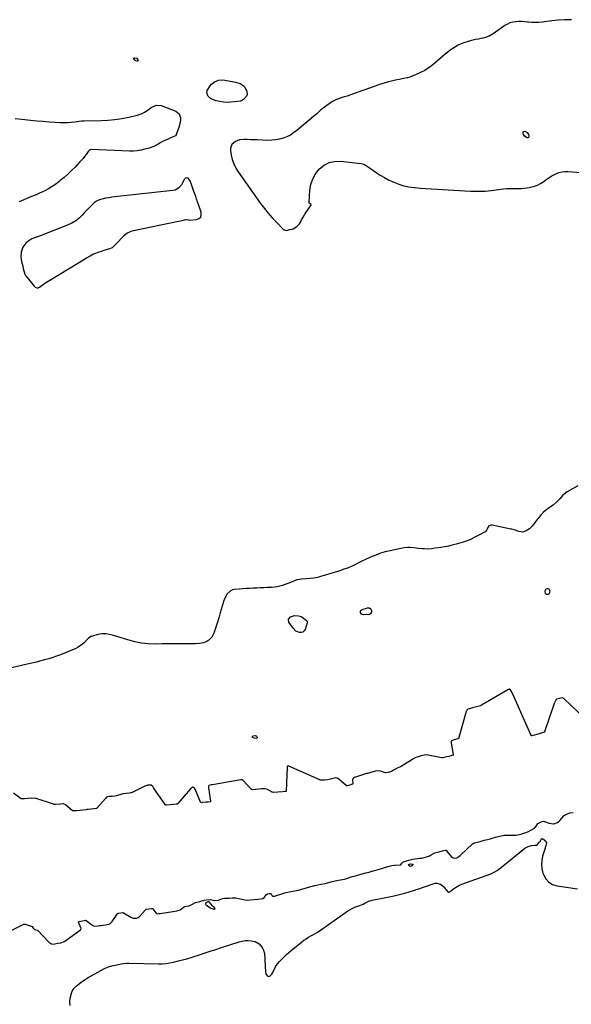
# Model space of a CAD drawing. Units: inches. Extents: x 1899714 to 1905015, y 373961 to 379775.
# Drawn here: x 1900127 to 1900629, y 377934 to 378830 of the extents above; entities that cross this region are included whole.
import ezdxf

# ---------------------------------------------------------------- set-up
doc = ezdxf.new("R2010")
doc.units = ezdxf.units.IN
doc.header["$MEASUREMENT"] = 0
doc.layers.add('1', color=7, linetype='Continuous')
doc.layers.add('7', color=7, linetype='Continuous')

msp = doc.modelspace()

# ---------------------------------------------------------------- linework, layer by layer
at = {"layer": '1', "color": 18}
for points in [[(1900278.82, 378686.46, 1624), (1900277.75, 378686.15, 1624), (1900276.84, 378685.31, 1624), (1900275.12, 378681.78, 1624), (1900274.03, 378680.13, 1624), (1900271.43, 378677.09, 1624), (1900268.18, 378675.26, 1624), (1900266.29, 378674.82, 1624), (1900216.1, 378669.56, 1624), (1900213.33, 378669.22, 1624), (1900210.56, 378668.83, 1624), (1900207.81, 378668.34, 1624), (1900205.06, 378667.8, 1624), (1900201.76, 378667.09, 1624), (1900199.64, 378666.5, 1624), (1900196.63, 378665.1, 1624), (1900194.84, 378663.83, 1624), (1900194.01, 378663.1, 1624), (1900190.72, 378659.85, 1624), (1900187.55, 378656.57, 1624), (1900186, 378654.89, 1624), (1900183.7, 378652.37, 1624), (1900180.86, 378649.65, 1624), (1900177.82, 378647.22, 1624), (1900174.48, 378645.23, 1624), (1900170.93, 378643.53, 1624), (1900146.48, 378633.82, 1624), (1900144.07, 378632.96, 1624), (1900140.4, 378631.9, 1624), (1900138.09, 378630.88, 1624), (1900137.01, 378630.23, 1624), (1900134.19, 378628.32, 1624), (1900132.43, 378626.85, 1624), (1900129.76, 378623.27, 1624), (1900128.24, 378618.74, 1624), (1900127.98, 378614.52, 1624), (1900128.66, 378610.24, 1624), (1900129.65, 378606, 1624), (1900130.22, 378603.89, 1624), (1900131.65, 378598.83, 1624), (1900131.71, 378598.62, 1624), (1900132.16, 378597.62, 1624), (1900132.41, 378597.26, 1624), (1900139.96, 378587.89, 1624), (1900141.04, 378586.94, 1624), (1900142.37, 378586.4, 1624), (1900143.77, 378586.4, 1624), (1900145.04, 378586.98, 1624), (1900147.25, 378588.59, 1624), (1900150.72, 378591.02, 1624), (1900154.29, 378593.3, 1624), (1900188.34, 378614.02, 1624), (1900190.92, 378615.48, 1624), (1900193.57, 378616.82, 1624), (1900196.3, 378617.97, 1624), (1900199.08, 378619.01, 1624), (1900201.43, 378619.79, 1624), (1900204.76, 378620.84, 1624), (1900208.11, 378621.79, 1624), (1900211.21, 378623.13, 1624), (1900213.79, 378625.3, 1624), (1900216.34, 378628.17, 1624), (1900219.41, 378631.47, 1624), (1900222.64, 378634.61, 1624), (1900224.39, 378635.97, 1624), (1900228.26, 378637.94, 1624), (1900230.38, 378638.56, 1624), (1900271.47, 378646.86, 1624), (1900274.81, 378647.65, 1624), (1900278.12, 378648.47, 1624), (1900280.58, 378648.2, 1624), (1900281.23, 378647.89, 1624), (1900281.37, 378647.88, 1624), (1900287.65, 378648.36, 1624), (1900289.91, 378649.29, 1624), (1900291.5, 378650.64, 1624), (1900292.1, 378652.65, 1624), (1900292.03, 378655.09, 1624), (1900289.52, 378662.22, 1624), (1900288.67, 378664.66, 1624), (1900287.81, 378667.1, 1624), (1900286.95, 378669.53, 1624), (1900286.1, 378671.97, 1624), (1900285.35, 378674.09, 1624), (1900284.37, 378676.84, 1624), (1900283.37, 378679.57, 1624), (1900281.86, 378683.61, 1624), (1900281.14, 378684.92, 1624), (1900280.07, 378685.96, 1624), (1900278.82, 378686.46, 1624)], [(1900641.25, 378194.06, 1622), (1900622.41, 378212.04, 1622), (1900621.71, 378212.6, 1622), (1900620.42, 378213.23, 1622), (1900620.1, 378213.28, 1622), (1900617.8, 378212.73, 1622), (1900615.18, 378211.93, 1622), (1900614.91, 378211.76, 1622), (1900614.13, 378210.68, 1622), (1900613.49, 378209.46, 1622), (1900613.22, 378208.83, 1622), (1900612.98, 378208.19, 1622), (1900604.13, 378182.36, 1622), (1900604.04, 378182.19, 1622), (1900603.94, 378182.04, 1622), (1900603.8, 378181.92, 1622), (1900600.33, 378180.84, 1622), (1900597.33, 378180.01, 1622), (1900595.07, 378179.38, 1622), (1900592.76, 378178.76, 1622), (1900592.4, 378178.72, 1622), (1900592.11, 378178.78, 1622), (1900591.91, 378179.01, 1622), (1900575.43, 378216.71, 1622), (1900575.05, 378217.52, 1622), (1900573.07, 378220.75, 1622), (1900572.61, 378221.08, 1622), (1900572.03, 378221.05, 1622), (1900570.78, 378220.43, 1622), (1900546.92, 378206.64, 1622), (1900546.65, 378206.49, 1622), (1900545.83, 378206.1, 1622), (1900541.24, 378204.76, 1622), (1900538.76, 378204.07, 1622), (1900535.98, 378203.3, 1622), (1900534.44, 378202.84, 1622), (1900533.73, 378202.27, 1622), (1900533.13, 378201.21, 1622), (1900533.01, 378200.86, 1622), (1900526.39, 378177.12, 1622), (1900526.16, 378176.62, 1622), (1900525.34, 378175.91, 1622), (1900524.28, 378175.55, 1622), (1900521.02, 378174.65, 1622), (1900519.69, 378174.11, 1622), (1900519.23, 378173.15, 1622), (1900519.19, 378172.4, 1622), (1900519.23, 378172.02, 1622), (1900521.26, 378161.76, 1622), (1900521.24, 378161.45, 1622), (1900521.05, 378161.2, 1622), (1900517.04, 378160, 1622), (1900513.94, 378159.18, 1622), (1900511.83, 378158.66, 1622), (1900510.86, 378158.65, 1622), (1900510.62, 378158.69, 1622), (1900498.25, 378161.18, 1622), (1900497.07, 378161.34, 1622), (1900494.63, 378161.04, 1622), (1900492.12, 378160.38, 1622), (1900489.61, 378159.71, 1622), (1900487.12, 378159.02, 1622), (1900486.04, 378158.53, 1622), (1900485.34, 378158.14, 1622), (1900485, 378157.93, 1622), (1900473.32, 378150.47, 1622), (1900470.34, 378149.2, 1622), (1900467.5, 378147.82, 1622), (1900464.9, 378146.18, 1622), (1900462.1, 378145.43, 1622), (1900459.5, 378145.03, 1622), (1900455.02, 378146.48, 1622), (1900453.26, 378146.86, 1622), (1900450.4, 378146.42, 1622), (1900447.27, 378145.59, 1622), (1900444.54, 378144.88, 1622), (1900443.08, 378144.58, 1622), (1900442.36, 378144.37, 1622), (1900431.38, 378140.88, 1622), (1900430.43, 378140.29, 1622), (1900429.74, 378139.55, 1622), (1900429.47, 378138.58, 1622), (1900430.02, 378135.14, 1622), (1900430, 378134.9, 1622), (1900429.93, 378134.8, 1622), (1900429.7, 378134.64, 1622), (1900426.19, 378133.67, 1622), (1900424.94, 378133.35, 1622), (1900424.2, 378133.3, 1622), (1900423.87, 378133.41, 1622), (1900423.72, 378133.52, 1622), (1900417.24, 378139.19, 1622), (1900415.67, 378140.19, 1622), (1900414.47, 378140.45, 1622), (1900411.86, 378139.79, 1622), (1900409.57, 378139.19, 1622), (1900406.89, 378138.72, 1622), (1900404.16, 378138.46, 1622), (1900401.7, 378138.24, 1622), (1900400.61, 378138.3, 1622), (1900400.09, 378138.45, 1622), (1900399.84, 378138.55, 1622), (1900371.67, 378151.19, 1622), (1900371.08, 378151.26, 1622), (1900370.56, 378150.98, 1622), (1900370.2, 378150.45, 1622), (1900370.05, 378149.81, 1622), (1900369.21, 378128.64, 1622), (1900369.18, 378128.47, 1622), (1900369, 378128.21, 1622), (1900368.34, 378127.94, 1622), (1900365.89, 378127.7, 1622), (1900361.71, 378127.31, 1622), (1900357.71, 378127.02, 1622), (1900356.67, 378127.32, 1622), (1900356.44, 378127.45, 1622), (1900352.34, 378129.98, 1622), (1900351.72, 378130.3, 1622), (1900349.4, 378130.63, 1622), (1900346.79, 378130.39, 1622), (1900344.17, 378130.14, 1622), (1900341.56, 378129.9, 1622), (1900338.84, 378129.66, 1622), (1900337.99, 378129.77, 1622), (1900337.63, 378129.98, 1622), (1900337.47, 378130.12, 1622), (1900330.24, 378138.07, 1622), (1900329.19, 378138.73, 1622), (1900327.93, 378138.79, 1622), (1900302.38, 378134.17, 1622), (1900302.04, 378134.11, 1622), (1900301.36, 378134.01, 1622), (1900299.99, 378133.84, 1622), (1900299.05, 378133.56, 1622), (1900298.7, 378133.05, 1622), (1900298.58, 378132.55, 1622), (1900298.53, 378131.76, 1622), (1900298.57, 378131.35, 1622), (1900300.55, 378119.16, 1622), (1900300.5, 378118.89, 1622), (1900300.3, 378118.71, 1622), (1900298.4, 378118.43, 1622), (1900296.18, 378118.22, 1622), (1900292.94, 378117.92, 1622), (1900292.13, 378117.9, 1622), (1900291.79, 378117.97, 1622), (1900291.54, 378118.17, 1622), (1900291.45, 378118.31, 1622), (1900286.36, 378130.31, 1622), (1900285.93, 378131.09, 1622), (1900285.36, 378131.78, 1622), (1900284.69, 378132.09, 1622), (1900283.98, 378131.89, 1622), (1900283.45, 378131.49, 1622), (1900282.68, 378130.79, 1622), (1900282.32, 378130.41, 1622), (1900270.72, 378117.08, 1622), (1900270, 378116.61, 1622), (1900269.13, 378116.44, 1622), (1900266.53, 378116.2, 1622), (1900263.82, 378115.95, 1622), (1900260.33, 378115.63, 1622), (1900259.72, 378115.68, 1622), (1900259.22, 378115.94, 1622), (1900259.09, 378116.09, 1622), (1900248.67, 378131.52, 1622), (1900247.92, 378132.47, 1622), (1900246.39, 378133.8, 1622), (1900246.06, 378133.95, 1622), (1900243.39, 378133.83, 1622), (1900240.71, 378132.98, 1622), (1900229.09, 378127.25, 1622), (1900228.75, 378127.1, 1622), (1900228.07, 378126.84, 1622), (1900226.64, 378126.52, 1622), (1900223.82, 378126.25, 1622), (1900220.69, 378125.81, 1622), (1900219.93, 378125.61, 1622), (1900215.1, 378124.27, 1622), (1900214.8, 378124.19, 1622), (1900213.56, 378123.94, 1622), (1900210.95, 378123.66, 1622), (1900208.31, 378123.42, 1622), (1900206, 378122.85, 1622), (1900204.81, 378121.83, 1622), (1900197.19, 378113.03, 1622), (1900197.02, 378112.86, 1622), (1900196.62, 378112.58, 1622), (1900194.61, 378112.17, 1622), (1900191.95, 378111.92, 1622), (1900189.29, 378111.67, 1622), (1900187.96, 378111.54, 1622), (1900187.29, 378111.47, 1622), (1900181.93, 378110.93, 1622), (1900181.61, 378110.9, 1622), (1900178.67, 378110.62, 1622), (1900176.32, 378110.41, 1622), (1900175.31, 378110.57, 1622), (1900174.86, 378110.79, 1622), (1900174.66, 378110.93, 1622), (1900168.61, 378115.91, 1622), (1900166.73, 378116.83, 1622), (1900166.42, 378116.85, 1622), (1900163.96, 378116.64, 1622), (1900159.34, 378116.23, 1622), (1900158.29, 378116.33, 1622), (1900157.77, 378116.47, 1622), (1900141.77, 378121.68, 1622), (1900141.34, 378121.81, 1622), (1900137.9, 378122.06, 1622), (1900134.57, 378121.75, 1622), (1900131.24, 378121.44, 1622), (1900128.38, 378121.47, 1622), (1900126.99, 378122.19, 1622), (1900121.38, 378126.57, 1622)], [(1900109.08, 377996.76, 1622), (1900130.82, 378007.3, 1622), (1900131.79, 378007.45, 1622), (1900132.89, 378007.12, 1622), (1900137.49, 378005.65, 1622), (1900138.41, 378005.15, 1622), (1900139.27, 378003.77, 1622), (1900140.08, 378002.76, 1622), (1900141.25, 378002.27, 1622), (1900143.01, 378001.82, 1622), (1900143.2, 378001.68, 1622), (1900143.38, 378001.52, 1622), (1900153.31, 377991.03, 1622), (1900154.14, 377990.27, 1622), (1900155.72, 377989.33, 1622), (1900156.1, 377989.22, 1622), (1900158.95, 377989.47, 1622), (1900161.56, 377989.96, 1622), (1900164.24, 377990.46, 1622), (1900167.7, 377991.73, 1622), (1900168.11, 377992, 1622), (1900182.15, 378002.1, 1622), (1900182.52, 378002.51, 1622), (1900182.69, 378003.6, 1622), (1900182.55, 378004.16, 1622), (1900180.53, 378009.24, 1622), (1900180.51, 378009.38, 1622), (1900180.53, 378009.5, 1622), (1900180.6, 378009.6, 1622), (1900180.85, 378009.75, 1622), (1900185.54, 378010.79, 1622), (1900186.62, 378010.91, 1622), (1900187.2, 378010.75, 1622), (1900187.37, 378010.64, 1622), (1900192.42, 378006.7, 1622), (1900193.31, 378006.11, 1622), (1900194.91, 378005.47, 1622), (1900198.16, 378005.89, 1622), (1900199.77, 378006.17, 1622), (1900200.58, 378006.29, 1622), (1900205.08, 378006.81, 1622), (1900208.41, 378007.43, 1622), (1900208.79, 378007.58, 1622), (1900211.12, 378009.83, 1622), (1900215.53, 378016.55, 1622), (1900215.65, 378016.71, 1622), (1900215.94, 378016.95, 1622), (1900216.67, 378017.24, 1622), (1900218.9, 378017.7, 1622), (1900220.71, 378017.87, 1622), (1900221.09, 378017.76, 1622), (1900221.27, 378017.67, 1622), (1900228.06, 378013.76, 1622), (1900230.08, 378012.91, 1622), (1900233.15, 378012.92, 1622), (1900234.67, 378013.36, 1622), (1900236.27, 378014.61, 1622), (1900236.6, 378014.97, 1622), (1900240.91, 378020.21, 1622), (1900241.23, 378020.5, 1622), (1900242.02, 378020.86, 1622), (1900244.25, 378021.24, 1622), (1900246.74, 378021.63, 1622), (1900247.51, 378021.64, 1622), (1900247.85, 378021.52, 1622), (1900248.12, 378021.27, 1622), (1900250.72, 378017.64, 1622), (1900251.28, 378017.18, 1622), (1900252.65, 378016.79, 1622), (1900253.88, 378016.96, 1622), (1900254.68, 378017.09, 1622), (1900266.15, 378018.96, 1622), (1900266.55, 378019.02, 1622), (1900269.76, 378019.54, 1622), (1900272.82, 378020.35, 1622), (1900276.74, 378023.36, 1622), (1900278.7, 378023.75, 1622), (1900281.13, 378024.1, 1622), (1900282.23, 378024.52, 1622), (1900282.89, 378024.87, 1622), (1900286.68, 378027.06, 1622), (1900290.73, 378028.05, 1622), (1900294.53, 378029.23, 1622), (1900296.46, 378029.6, 1622), (1900300.32, 378029.73, 1622), (1900302.7, 378029.24, 1622), (1900306.79, 378029.04, 1622), (1900311.39, 378030.73, 1622), (1900313.11, 378030.88, 1622), (1900317.55, 378031.04, 1622), (1900320.13, 378031.23, 1622), (1900322.75, 378031.39, 1622), (1900323.29, 378031.33, 1622), (1900323.56, 378031.29, 1622), (1900331.64, 378029.57, 1622), (1900333.69, 378029.27, 1622), (1900336.78, 378029.39, 1622), (1900340.09, 378029.72, 1622), (1900343.4, 378030.06, 1622), (1900347.92, 378030.68, 1622), (1900349.37, 378031.57, 1622), (1900351.46, 378034.43, 1622), (1900352.14, 378034.87, 1622), (1900354.11, 378035.3, 1622), (1900354.88, 378035.39, 1622), (1900355.21, 378035.33, 1622), (1900355.35, 378035.26, 1622), (1900355.57, 378035.02, 1622), (1900356.62, 378033.21, 1622), (1900357.13, 378032.83, 1622), (1900358.45, 378032.72, 1622), (1900358.79, 378032.8, 1622), (1900367.01, 378035.66, 1622), (1900367.73, 378035.9, 1622), (1900369.22, 378036.28, 1622), (1900372.09, 378036.83, 1622), (1900375.39, 378037.44, 1622), (1900378.68, 378038.05, 1622), (1900381.65, 378038.66, 1622), (1900383.48, 378039.14, 1622), (1900393.9, 378042.17, 1622), (1900394.26, 378042.27, 1622), (1900394.97, 378042.46, 1622), (1900398.07, 378043.08, 1622), (1900400.89, 378043.61, 1622), (1900404.57, 378044.32, 1622), (1900405.95, 378044.66, 1622), (1900406.84, 378044.92, 1622), (1900411.03, 378046.15, 1622), (1900413.87, 378046.8, 1622), (1900416.9, 378047.36, 1622), (1900418.59, 378047.64, 1622), (1900422.44, 378048.3, 1622), (1900425.37, 378049.24, 1622), (1900427.57, 378050.27, 1622), (1900429.28, 378050.77, 1622), (1900430.96, 378051.17, 1622), (1900435.38, 378052.18, 1622), (1900438.39, 378053.01, 1622), (1900441.69, 378053.98, 1622), (1900444.59, 378054.82, 1622), (1900446.21, 378055.29, 1622), (1900447.02, 378055.52, 1622), (1900447.43, 378055.63, 1622), (1900455, 378057.76, 1622), (1900458.03, 378058.62, 1622), (1900461.85, 378059.74, 1622), (1900465.24, 378060.73, 1622), (1900467.73, 378061.15, 1622), (1900468.06, 378061.16, 1622), (1900472.8, 378061.2, 1622), (1900473.62, 378061.46, 1622), (1900474.41, 378062.72, 1622), (1900475.32, 378063.7, 1622), (1900476.64, 378064.25, 1622), (1900480.88, 378065.49, 1622), (1900484.54, 378066.5, 1622), (1900486.48, 378066.84, 1622), (1900490.89, 378067.28, 1622), (1900492.62, 378067.56, 1622), (1900495.93, 378068.47, 1622), (1900499.66, 378069.66, 1622), (1900501.25, 378070.41, 1622), (1900504.42, 378072.19, 1622), (1900508.23, 378073.22, 1622), (1900511.35, 378074.01, 1622), (1900513.91, 378074.65, 1622), (1900514.33, 378074.66, 1622), (1900514.69, 378074.51, 1622), (1900514.85, 378074.38, 1622), (1900519.58, 378068.73, 1622), (1900520.37, 378068.01, 1622), (1900522.34, 378067.31, 1622), (1900524.5, 378067.81, 1622), (1900526.39, 378068.93, 1622), (1900527.54, 378069.84, 1622), (1900528.08, 378070.33, 1622), (1900538.57, 378080.39, 1622), (1900540.3, 378081.22, 1622), (1900543.16, 378081.97, 1622), (1900545.75, 378082.66, 1622), (1900549.44, 378083.64, 1622), (1900550.93, 378084.04, 1622), (1900554.95, 378085.14, 1622), (1900555.82, 378085.37, 1622), (1900559.72, 378086.41, 1622), (1900563.2, 378087.33, 1622), (1900566.16, 378088.07, 1622), (1900567.54, 378088.25, 1622), (1900567.89, 378088.26, 1622), (1900577.08, 378088.39, 1622), (1900578.41, 378088.44, 1622), (1900582.65, 378089.18, 1622), (1900586.43, 378090.44, 1622), (1900589.51, 378091.75, 1622), (1900591.67, 378092.8, 1622), (1900595.18, 378094.66, 1622), (1900596.62, 378096.64, 1622), (1900597.99, 378098.95, 1622), (1900600.67, 378100.17, 1622), (1900602.2, 378100.71, 1622), (1900603.53, 378100.93, 1622), (1900604.19, 378100.86, 1622), (1900608.43, 378099.28, 1622), (1900612.24, 378098.56, 1622), (1900612.68, 378098.64, 1622), (1900616.08, 378099.98, 1622), (1900617.37, 378100.99, 1622), (1900618.1, 378101.74, 1622), (1900621.84, 378106.05, 1622), (1900622.05, 378106.27, 1622), (1900624.49, 378107.54, 1622), (1900627.34, 378108.55, 1622), (1900630.19, 378109.1, 1622)]]:
    msp.add_polyline3d(points, dxfattribs=at)
at = {"layer": '7', "color": 18}
for points in [[(1900628.6, 378830.28, 1624), (1900622.64, 378830.2, 1624), (1900616.68, 378829.8, 1624), (1900610.73, 378829.2, 1624), (1900601.98, 378828.07, 1624), (1900598.88, 378827.79, 1624), (1900595.79, 378827.66, 1624), (1900592.7, 378827.76, 1624), (1900589.61, 378828.01, 1624), (1900588.83, 378828.1, 1624), (1900586.12, 378828.35, 1624), (1900583.41, 378828.51, 1624), (1900580.69, 378828.53, 1624), (1900577.97, 378828.45, 1624), (1900575.33, 378828.07, 1624), (1900572.78, 378827.41, 1624), (1900570.39, 378826.33, 1624), (1900568.1, 378824.96, 1624), (1900557.47, 378817.32, 1624), (1900553.73, 378815.15, 1624), (1900549.65, 378813.74, 1624), (1900546.65, 378813.05, 1624), (1900544.08, 378812.63, 1624), (1900541.48, 378812.31, 1624), (1900538.94, 378811.78, 1624), (1900537.68, 378811.41, 1624), (1900530.91, 378809.18, 1624), (1900528.25, 378808.18, 1624), (1900525.66, 378807.04, 1624), (1900523.17, 378805.68, 1624), (1900520.76, 378804.18, 1624), (1900518.43, 378802.53, 1624), (1900516.15, 378800.83, 1624), (1900513.92, 378799.04, 1624), (1900511.74, 378797.2, 1624), (1900504.44, 378790.81, 1624), (1900500.98, 378787.97, 1624), (1900499.18, 378786.64, 1624), (1900495.46, 378784.18, 1624), (1900491.52, 378782.1, 1624), (1900489.47, 378781.2, 1624), (1900481.77, 378778.12, 1624), (1900479.65, 378777.39, 1624), (1900476.38, 378776.66, 1624), (1900471.89, 378775.85, 1624), (1900468.53, 378775.18, 1624), (1900465.19, 378774.37, 1624), (1900462.39, 378773.63, 1624), (1900459.34, 378772.78, 1624), (1900456.31, 378771.88, 1624), (1900453.3, 378770.89, 1624), (1900450.31, 378769.86, 1624), (1900428.76, 378762.07, 1624), (1900424.76, 378760.75, 1624), (1900422.06, 378759.98, 1624), (1900419.37, 378759.18, 1624), (1900416.83, 378758.39, 1624), (1900414.94, 378757.69, 1624), (1900411.36, 378755.89, 1624), (1900409.68, 378754.78, 1624), (1900401.71, 378748.98, 1624), (1900400.2, 378747.76, 1624), (1900396.72, 378744.37, 1624), (1900395.99, 378743.73, 1624), (1900378.91, 378729.36, 1624), (1900376.06, 378727.22, 1624), (1900373.07, 378725.32, 1624), (1900369.89, 378723.78, 1624), (1900366.57, 378722.47, 1624), (1900363.13, 378721.53, 1624), (1900359.65, 378720.85, 1624), (1900356.11, 378720.55, 1624), (1900352.55, 378720.5, 1624), (1900342.92, 378720.89, 1624), (1900339.87, 378721, 1624), (1900336.82, 378721.1, 1624), (1900333.77, 378721.16, 1624), (1900330.71, 378721.21, 1624), (1900326.9, 378721.01, 1624), (1900323.03, 378719.59, 1624), (1900319.95, 378716.81, 1624), (1900318.63, 378713.18, 1624), (1900318.62, 378711.13, 1624), (1900319.26, 378707.09, 1624), (1900320.21, 378703, 1624), (1900321.51, 378699.06, 1624), (1900323.35, 378695.34, 1624), (1900325.54, 378691.76, 1624), (1900346.05, 378663.11, 1624), (1900349.41, 378658.63, 1624), (1900352.9, 378654.27, 1624), (1900356.58, 378650.07, 1624), (1900360.4, 378645.98, 1624), (1900366.6, 378639.64, 1624), (1900367.47, 378639.02, 1624), (1900369.39, 378638.55, 1624), (1900372.66, 378639.41, 1624), (1900374.68, 378639.61, 1624), (1900375.48, 378639.96, 1624), (1900379.01, 378642.25, 1624), (1900381.28, 378644.66, 1624), (1900382.19, 378646.08, 1624), (1900383.28, 378648.16, 1624), (1900384.59, 378650.54, 1624), (1900385.96, 378652.88, 1624), (1900387.42, 378655.16, 1624), (1900388.94, 378657.41, 1624), (1900391.95, 378661.7, 1624), (1900392.01, 378661.86, 1624), (1900391.93, 378662.11, 1624), (1900390.24, 378663.45, 1624), (1900390.16, 378663.58, 1624), (1900390.04, 378664.2, 1624), (1900390.8, 378675.06, 1624), (1900391.75, 378680.4, 1624), (1900393.38, 378685.45, 1624), (1900396.02, 378690.05, 1624), (1900399.33, 378694.35, 1624), (1900399.46, 378694.5, 1624), (1900403.69, 378697.81, 1624), (1900408.25, 378700.23, 1624), (1900413.3, 378701.3, 1624), (1900418.67, 378701.46, 1624), (1900437.51, 378699.32, 1624), (1900439.8, 378698.77, 1624), (1900443.85, 378696.3, 1624), (1900445.84, 378694.94, 1624), (1900451.11, 378691.34, 1624), (1900454.79, 378688.96, 1624), (1900458.55, 378686.72, 1624), (1900462.43, 378684.68, 1624), (1900466.38, 378682.78, 1624), (1900467.16, 378682.43, 1624), (1900471.62, 378680.69, 1624), (1900476.16, 378679.25, 1624), (1900480.82, 378678.27, 1624), (1900485.55, 378677.59, 1624), (1900486.18, 378677.53, 1624), (1900491.29, 378677.08, 1624), (1900496.41, 378676.67, 1624), (1900501.53, 378676.32, 1624), (1900506.65, 378676, 1624), (1900536.99, 378674.32, 1624), (1900539.65, 378674.21, 1624), (1900542.31, 378674.15, 1624), (1900544.97, 378674.16, 1624), (1900547.63, 378674.22, 1624), (1900550.29, 378674.36, 1624), (1900552.94, 378674.54, 1624), (1900555.59, 378674.81, 1624), (1900558.23, 378675.14, 1624), (1900566.93, 378676.34, 1624), (1900569.61, 378676.63, 1624), (1900572.29, 378676.81, 1624), (1900574.97, 378676.83, 1624), (1900577.67, 378676.75, 1624), (1900580.36, 378676.67, 1624), (1900583.04, 378676.71, 1624), (1900585.72, 378676.92, 1624), (1900588.39, 378677.24, 1624), (1900590.37, 378677.55, 1624), (1900593.92, 378678.38, 1624), (1900597.33, 378679.54, 1624), (1900600.53, 378681.2, 1624), (1900603.58, 378683.18, 1624), (1900605.84, 378684.92, 1624), (1900608.04, 378686.48, 1624), (1900610.3, 378687.94, 1624), (1900612.66, 378689.24, 1624), (1900615.08, 378690.44, 1624), (1900617.58, 378691.35, 1624), (1900620.13, 378691.99, 1624), (1900622.75, 378692.25, 1624), (1900625.41, 378692.24, 1624), (1900637.92, 378691.22, 1624)], [(1900233.3, 378795.25, 1626), (1900234.46, 378793.81, 1626), (1900234.52, 378793.29, 1626), (1900234.42, 378792.89, 1626), (1900234.07, 378792.68, 1626), (1900233.56, 378792.58, 1626), (1900231.96, 378793.01, 1626), (1900231, 378793.79, 1626), (1900230.66, 378794.52, 1626), (1900230.68, 378794.82, 1626), (1900230.76, 378795.12, 1626), (1900230.93, 378795.37, 1626), (1900231.14, 378795.55, 1626), (1900231.7, 378795.67, 1626), (1900233.3, 378795.25, 1626)], [(1900333.84, 378762.15, 1626), (1900333.32, 378760.81, 1626), (1900330.46, 378757.68, 1626), (1900329.49, 378756.95, 1626), (1900328.38, 378756.45, 1626), (1900327.99, 378756.36, 1626), (1900327.59, 378756.29, 1626), (1900318.98, 378755.24, 1626), (1900315.61, 378755.06, 1626), (1900312.27, 378755.18, 1626), (1900308.98, 378755.73, 1626), (1900305.72, 378756.58, 1626), (1900301.63, 378757.94, 1626), (1900300.54, 378758.46, 1626), (1900298.13, 378761.01, 1626), (1900297.19, 378763.92, 1626), (1900297.54, 378765.78, 1626), (1900300.04, 378770.06, 1626), (1900301.21, 378771.56, 1626), (1900304.12, 378773.86, 1626), (1900307.73, 378775.14, 1626), (1900311.54, 378775.44, 1626), (1900313.47, 378775.25, 1626), (1900321.74, 378773.83, 1626), (1900323.22, 378773.54, 1626), (1900327.53, 378772.29, 1626), (1900330.91, 378769.77, 1626), (1900331.7, 378768.56, 1626), (1900333.42, 378765.1, 1626), (1900333.84, 378762.15, 1626)], [(1900122.88, 378740.5, 1626), (1900128.84, 378739.78, 1626), (1900136.88, 378738.95, 1626), (1900142.45, 378738.4, 1626), (1900148.01, 378737.9, 1626), (1900153.58, 378737.45, 1626), (1900159.16, 378737.05, 1626), (1900163.57, 378736.75, 1626), (1900166.94, 378736.64, 1626), (1900170.3, 378736.66, 1626), (1900173.66, 378736.9, 1626), (1900177.01, 378737.29, 1626), (1900183.09, 378738.18, 1626), (1900183.7, 378738.26, 1626), (1900185.52, 378738.39, 1626), (1900200.86, 378738.67, 1626), (1900207.22, 378738.98, 1626), (1900213.55, 378739.55, 1626), (1900219.84, 378740.51, 1626), (1900226.09, 378741.73, 1626), (1900233.75, 378743.47, 1626), (1900238.34, 378745.01, 1626), (1900240.47, 378746.14, 1626), (1900243.8, 378748.39, 1626), (1900246.57, 378750.24, 1626), (1900250.96, 378752.4, 1626), (1900255.55, 378752.19, 1626), (1900268.83, 378747.13, 1626), (1900271.91, 378744.74, 1626), (1900273.12, 378741.03, 1626), (1900273.04, 378738.8, 1626), (1900272.31, 378734.44, 1626), (1900271.67, 378732.31, 1626), (1900269.3, 378725.81, 1626), (1900269.16, 378725.51, 1626), (1900268.55, 378724.74, 1626), (1900265.47, 378723.25, 1626), (1900262.91, 378722.2, 1626), (1900259.73, 378720.81, 1626)], [(1900584.91, 378728.35, 1624), (1900585.48, 378728.68, 1624), (1900586.28, 378728.81, 1624), (1900588.36, 378727.75, 1624), (1900589.62, 378725.79, 1624), (1900590.04, 378724.47, 1624), (1900589.96, 378723.69, 1624), (1900589.69, 378723.14, 1624), (1900589.11, 378722.9, 1624), (1900588.33, 378722.87, 1624), (1900586.14, 378724.17, 1624), (1900585.05, 378725.86, 1624), (1900584.66, 378726.92, 1624), (1900584.67, 378727.73, 1624), (1900584.91, 378728.35, 1624)], [(1900259.73, 378720.81, 1626), (1900257.35, 378719.63, 1626), (1900255.37, 378718.58, 1626), (1900252.74, 378717.16, 1626), (1900248.81, 378715.02, 1626), (1900244.65, 378713.45, 1626), (1900240.74, 378712.37, 1626), (1900237.32, 378711.6, 1626), (1900233.88, 378711.04, 1626), (1900230.4, 378710.79, 1626), (1900226.89, 378710.76, 1626), (1900191.91, 378712.03, 1626), (1900191.13, 378711.92, 1626), (1900190.11, 378711.31, 1626), (1900189.54, 378710.73, 1626), (1900189.29, 378710.41, 1626), (1900187.25, 378707.55, 1626), (1900185.95, 378705.81, 1626), (1900184.61, 378704.12, 1626), (1900181.73, 378700.89, 1626), (1900177.25, 378696.23, 1626), (1900174.02, 378693, 1626), (1900170.72, 378689.85, 1626), (1900167.29, 378686.83, 1626), (1900163.8, 378683.89, 1626), (1900162.78, 378683.07, 1626), (1900159.66, 378680.72, 1626), (1900156.45, 378678.51, 1626), (1900153.1, 378676.52, 1626), (1900149.65, 378674.68, 1626), (1900144.2, 378672, 1626), (1900141.78, 378670.96, 1626), (1900137.66, 378669.42, 1626), (1900126.38, 378664.53, 1626)], [(1900634.46, 378406.06, 1624), (1900624.93, 378400.67, 1624), (1900621.92, 378398.59, 1624), (1900620.59, 378397.33, 1624), (1900618.33, 378394.73, 1624), (1900615.54, 378391.59, 1624), (1900611.99, 378388.65, 1624), (1900608.66, 378386.41, 1624), (1900604.96, 378383.68, 1624), (1900603.01, 378381.97, 1624), (1900601.22, 378380.09, 1624), (1900598.29, 378376.55, 1624), (1900597.41, 378375.42, 1624), (1900592.87, 378369.56, 1624), (1900590.49, 378367.1, 1624), (1900587.62, 378365.21, 1624), (1900584.46, 378364.07, 1624), (1900580.8, 378364.6, 1624), (1900576.64, 378366, 1624), (1900574.54, 378366.61, 1624), (1900573.47, 378366.85, 1624), (1900556.52, 378370.27, 1624), (1900555.38, 378370.34, 1624), (1900553.78, 378369.85, 1624), (1900553.36, 378369.53, 1624), (1900551.77, 378366.02, 1624), (1900550.1, 378364.38, 1624), (1900544.37, 378361.14, 1624), (1900540.94, 378359.33, 1624), (1900537.43, 378357.69, 1624), (1900533.83, 378356.28, 1624), (1900530.15, 378355.03, 1624), (1900523.75, 378353.08, 1624), (1900520.31, 378352.12, 1624), (1900516.85, 378351.28, 1624), (1900513.35, 378350.6, 1624), (1900509.82, 378350.03, 1624), (1900504.72, 378349.33, 1624), (1900501.73, 378348.96, 1624), (1900497.73, 378348.69, 1624), (1900495.09, 378348.77, 1624), (1900493.27, 378348.87, 1624), (1900489.64, 378349.18, 1624), (1900485.43, 378349.7, 1624), (1900482.43, 378349.94, 1624), (1900479.44, 378349.97, 1624), (1900476.46, 378349.69, 1624), (1900473.49, 378349.21, 1624), (1900463.84, 378347.15, 1624), (1900459.41, 378346.05, 1624), (1900455.04, 378344.76, 1624), (1900450.75, 378343.2, 1624), (1900446.53, 378341.45, 1624), (1900440.85, 378338.88, 1624), (1900438.2, 378337.63, 1624), (1900435.56, 378336.28, 1624), (1900432.99, 378334.95, 1624), (1900430.4, 378333.66, 1624), (1900427.76, 378332.47, 1624), (1900425.07, 378331.41, 1624), (1900421.84, 378330.23, 1624), (1900418.85, 378329.18, 1624), (1900415.86, 378328.16, 1624), (1900412.84, 378327.2, 1624), (1900409.82, 378326.27, 1624), (1900399.61, 378323.26, 1624), (1900397.92, 378322.82, 1624), (1900394.51, 378322.2, 1624), (1900391.04, 378321.88, 1624), (1900387.56, 378321.62, 1624), (1900383.23, 378321.27, 1624), (1900378.88, 378320.51, 1624), (1900374.75, 378318.96, 1624), (1900370.67, 378317.17, 1624), (1900366.46, 378315.7, 1624), (1900365.89, 378315.52, 1624), (1900363.46, 378314.87, 1624), (1900361, 378314.33, 1624), (1900358.52, 378313.98, 1624), (1900356.01, 378313.76, 1624), (1900352.11, 378313.55, 1624), (1900348.89, 378313.38, 1624), (1900345.67, 378313.22, 1624), (1900342.45, 378313.08, 1624), (1900339.22, 378312.95, 1624), (1900336, 378312.8, 1624), (1900332.79, 378312.62, 1624), (1900329.57, 378312.39, 1624), (1900326.36, 378312.13, 1624), (1900321.72, 378311.72, 1624), (1900320.5, 378311.48, 1624), (1900318.3, 378310.47, 1624), (1900315.66, 378307.78, 1624), (1900313.45, 378303.85, 1624), (1900312.34, 378301.04, 1624), (1900311.88, 378299.61, 1624), (1900309.31, 378290.73, 1624), (1900308.2, 378286.95, 1624), (1900307.05, 378283.19, 1624), (1900305.85, 378279.45, 1624), (1900304.62, 378275.71, 1624), (1900303.4, 378272.08, 1624), (1900302.61, 378270.27, 1624), (1900301.63, 378268.6, 1624), (1900298.93, 378265.76, 1624), (1900297.09, 378264.51, 1624), (1900293.93, 378263.21, 1624), (1900290.46, 378262.69, 1624), (1900286.92, 378262.47, 1624), (1900285.15, 378262.43, 1624), (1900275.56, 378262.37, 1624), (1900269.22, 378262.34, 1624), (1900262.88, 378262.3, 1624), (1900256.54, 378262.28, 1624), (1900250.2, 378262.26, 1624), (1900243.9, 378262.53, 1624), (1900237.66, 378263.17, 1624), (1900231.5, 378264.37, 1624), (1900225.4, 378265.94, 1624), (1900212.28, 378269.97, 1624), (1900208.73, 378270.88, 1624), (1900205.12, 378271.45, 1624), (1900201.5, 378271.49, 1624), (1900197.93, 378270.84, 1624), (1900192.29, 378269.23, 1624), (1900191.69, 378269.02, 1624), (1900189.11, 378267.2, 1624), (1900188.21, 378266.28, 1624), (1900185.79, 378263.64, 1624), (1900184.06, 378261.98, 1624), (1900180.16, 378259.27, 1624), (1900178, 378258.21, 1624), (1900164.08, 378252.55, 1624), (1900160.51, 378251.18, 1624), (1900156.91, 378249.9, 1624), (1900153.27, 378248.78, 1624), (1900149.59, 378247.74, 1624), (1900145.01, 378246.56, 1624), (1900142.18, 378245.83, 1624), (1900137.93, 378244.78, 1624), (1900135.08, 378244.1, 1624), (1900133.66, 378243.77, 1624), (1900113.29, 378239.11, 1624)], [(1900604.71, 378310.01, 1624), (1900605.02, 378311.52, 1624), (1900605.46, 378312.09, 1624), (1900605.97, 378312.49, 1624), (1900606.6, 378312.65, 1624), (1900607.32, 378312.64, 1624), (1900608.01, 378312.31, 1624), (1900608.53, 378311.87, 1624), (1900608.99, 378310.54, 1624), (1900608.56, 378308.24, 1624), (1900608.07, 378307.75, 1624), (1900607.44, 378307.36, 1624), (1900606.76, 378307.27, 1624), (1900606.14, 378307.36, 1624), (1900605.19, 378308.25, 1624), (1900604.71, 378310.01, 1624)], [(1900445.31, 378289.32, 1624), (1900445.03, 378289.22, 1624), (1900444.73, 378289.17, 1624), (1900439.52, 378288.92, 1624), (1900437.82, 378289.43, 1624), (1900436.8, 378290.88, 1624), (1900436.77, 378291.77, 1624), (1900436.97, 378292.54, 1624), (1900437.5, 378293.14, 1624), (1900438.24, 378293.62, 1624), (1900442.2, 378294.95, 1624), (1900443.21, 378295.17, 1624), (1900444.72, 378295.05, 1624), (1900445.55, 378294.57, 1624), (1900446.52, 378293.37, 1624), (1900446.84, 378292.66, 1624), (1900446.97, 378291.96, 1624), (1900446.81, 378291.27, 1624), (1900445.55, 378289.49, 1624), (1900445.31, 378289.32, 1624)], [(1900376.91, 378288.1, 1624), (1900380.44, 378287.88, 1624), (1900382.96, 378287.17, 1624), (1900383.86, 378286.63, 1624), (1900387.85, 378283.68, 1624), (1900388.24, 378283.17, 1624), (1900388.52, 378282.26, 1624), (1900388.43, 378281.62, 1624), (1900386.43, 378275.54, 1624), (1900385.56, 378274.14, 1624), (1900384.47, 378273.13, 1624), (1900383.05, 378272.68, 1624), (1900381.4, 378272.62, 1624), (1900378.03, 378274.04, 1624), (1900375.47, 378276.65, 1624), (1900371.82, 378282.26, 1624), (1900371.46, 378284.94, 1624), (1900373.3, 378286.93, 1624), (1900376.91, 378288.1, 1624)], [(1900342.13, 378176.31, 1624), (1900340.02, 378176.46, 1624), (1900338.66, 378177.14, 1624), (1900338.44, 378177.69, 1624), (1900338.68, 378178.21, 1624), (1900339.29, 378178.62, 1624), (1900340.98, 378178.92, 1624), (1900341.98, 378178.73, 1624), (1900342.71, 378178.01, 1624), (1900342.94, 378177.57, 1624), (1900343.01, 378177.03, 1624), (1900342.71, 378176.58, 1624), (1900342.13, 378176.31, 1624)], [(1900172.71, 377933.4, 1624), (1900172.48, 377936.76, 1624), (1900172.83, 377940.12, 1624), (1900173.97, 377944.61, 1624), (1900175.02, 377946.96, 1624), (1900176.53, 377949.05, 1624), (1900178.34, 377950.96, 1624), (1900181.44, 377953.51, 1624), (1900183.95, 377955.4, 1624), (1900186.56, 377957.14, 1624), (1900189.24, 377958.78, 1624), (1900200.56, 377965.29, 1624), (1900204.75, 377967.41, 1624), (1900207.66, 377968.57, 1624), (1900210.65, 377969.47, 1624), (1900212.18, 377969.83, 1624), (1900219.63, 377971.37, 1624), (1900221.22, 377971.65, 1624), (1900224.42, 377971.93, 1624), (1900226.03, 377971.94, 1624), (1900253.18, 377971.35, 1624), (1900256.61, 377971.38, 1624), (1900260.02, 377971.61, 1624), (1900263.42, 377972.07, 1624), (1900266.77, 377972.77, 1624), (1900271.19, 377973.87, 1624), (1900275.05, 377974.87, 1624), (1900278.89, 377975.93, 1624), (1900282.71, 377977.08, 1624), (1900286.51, 377978.29, 1624), (1900289.46, 377979.27, 1624), (1900294.73, 377981.01, 1624), (1900300, 377982.74, 1624), (1900305.27, 377984.46, 1624), (1900310.55, 377986.18, 1624), (1900326.38, 377991.3, 1624), (1900329.17, 377992, 1624), (1900331.98, 377992.44, 1624), (1900334.83, 377992.5, 1624), (1900337.7, 377992.31, 1624), (1900340.94, 377991.58, 1624), (1900344.74, 377989.33, 1624), (1900347.34, 377986.27, 1624), (1900348.76, 377983.65, 1624), (1900349.42, 377980.73, 1624), (1900349.75, 377976.14, 1624), (1900349.84, 377974.61, 1624), (1900350.41, 377964.02, 1624), (1900350.85, 377962.06, 1624), (1900351.93, 377960.37, 1624), (1900351.97, 377960.32, 1624), (1900353.36, 377959.68, 1624), (1900354.79, 377960.23, 1624), (1900356.1, 377961.76, 1624), (1900357.12, 377963.49, 1624), (1900359.24, 377967.94, 1624), (1900359.99, 377969.36, 1624), (1900361.83, 377972, 1624), (1900362.92, 377973.19, 1624), (1900365.67, 377975.92, 1624), (1900367.64, 377977.83, 1624), (1900369.64, 377979.7, 1624), (1900371.69, 377981.52, 1624), (1900373.78, 377983.3, 1624), (1900383.2, 377991.13, 1624), (1900385.23, 377992.69, 1624), (1900387.32, 377994.15, 1624), (1900389.51, 377995.46, 1624), (1900391.77, 377996.66, 1624), (1900394.04, 377997.84, 1624), (1900396.27, 377999.09, 1624), (1900398.44, 378000.45, 1624), (1900400.57, 378001.89, 1624), (1900425.28, 378019.43, 1624), (1900428.03, 378021.12, 1624), (1900431.78, 378022.71, 1624), (1900436.34, 378024.24, 1624), (1900439.34, 378025.48, 1624), (1900440.83, 378026.43, 1624), (1900444.46, 378028.22, 1624), (1900447.55, 378029.29, 1624), (1900452.1, 378030.24, 1624), (1900455.2, 378030.83, 1624), (1900458.29, 378031.43, 1624), (1900461.39, 378032.03, 1624), (1900464.49, 378032.63, 1624), (1900465.93, 378032.91, 1624), (1900469.74, 378033.71, 1624), (1900473.52, 378034.61, 1624), (1900477.26, 378035.64, 1624), (1900480.98, 378036.76, 1624), (1900490.67, 378039.86, 1624), (1900493.3, 378040.73, 1624), (1900495.93, 378041.63, 1624), (1900498.54, 378042.58, 1624), (1900501.13, 378043.56, 1624), (1900504.63, 378044.66, 1624), (1900506.24, 378044.74, 1624), (1900509.52, 378043.63, 1624), (1900512.19, 378041.65, 1624), (1900513.35, 378040.48, 1624), (1900516.29, 378036.76, 1624), (1900516.73, 378036.39, 1624), (1900517, 378036.31, 1624), (1900517.27, 378036.33, 1624), (1900518.52, 378037.1, 1624), (1900521.56, 378039.56, 1624), (1900523.28, 378040.81, 1624), (1900526.98, 378042.9, 1624), (1900528.94, 378043.73, 1624), (1900555.27, 378053.3, 1624), (1900558.35, 378054.62, 1624), (1900561.24, 378056.3, 1624), (1900564, 378058.23, 1624), (1900566.65, 378060.29, 1624), (1900586.44, 378076.46, 1624), (1900589.21, 378078.1, 1624), (1900592.34, 378078.83, 1624), (1900595.52, 378079.09, 1624), (1900596, 378079.13, 1624), (1900596.99, 378079.39, 1624), (1900597.87, 378079.86, 1624), (1900599.67, 378082.29, 1624), (1900599.84, 378082.4, 1624), (1900600.29, 378082.66, 1624), (1900601.03, 378084.52, 1624), (1900601.77, 378085.24, 1624), (1900602.78, 378085.07, 1624), (1900605.34, 378083, 1624), (1900605.94, 378081.49, 1624), (1900605.52, 378078.74, 1624), (1900604.91, 378077.23, 1624), (1900604.65, 378076.45, 1624), (1900602.47, 378069.35, 1624), (1900601.67, 378065.41, 1624), (1900601.37, 378061.49, 1624), (1900601.82, 378057.58, 1624), (1900602.78, 378053.67, 1624), (1900603.19, 378052.5, 1624), (1900605.31, 378048.7, 1624), (1900608.01, 378045.6, 1624), (1900611.57, 378043.57, 1624), (1900615.72, 378042.23, 1624), (1900634.32, 378039.64, 1624)], [(1900482.17, 378062.17, 1624), (1900483.94, 378062.03, 1624), (1900484.29, 378061.82, 1624), (1900484.49, 378061.56, 1624), (1900484.44, 378061.25, 1624), (1900484.23, 378060.89, 1624), (1900483.17, 378060.17, 1624), (1900482.14, 378059.95, 1624), (1900481.26, 378060.51, 1624), (1900480.49, 378061.6, 1624), (1900480.6, 378061.75, 1624), (1900482.17, 378062.17, 1624)], [(1900301.92, 378024.06, 1624), (1900302.87, 378023.64, 1624), (1900303.23, 378023.27, 1624), (1900304.23, 378021.62, 1624), (1900304.21, 378021.04, 1624), (1900303.93, 378020.68, 1624), (1900303.72, 378020.63, 1624), (1900300.57, 378021.78, 1624), (1900297.2, 378023.95, 1624), (1900296.18, 378025.07, 1624), (1900296.03, 378025.45, 1624), (1900296.11, 378026.28, 1624), (1900296.38, 378026.84, 1624), (1900296.57, 378027.09, 1624), (1900297.77, 378027.8, 1624), (1900298.44, 378027.9, 1624), (1900298.68, 378027.86, 1624), (1900298.95, 378027.68, 1624), (1900301.84, 378024.11, 1624), (1900301.92, 378024.06, 1624)]]:
    msp.add_polyline3d(points, dxfattribs=at)

doc.saveas('drawing.dxf')
